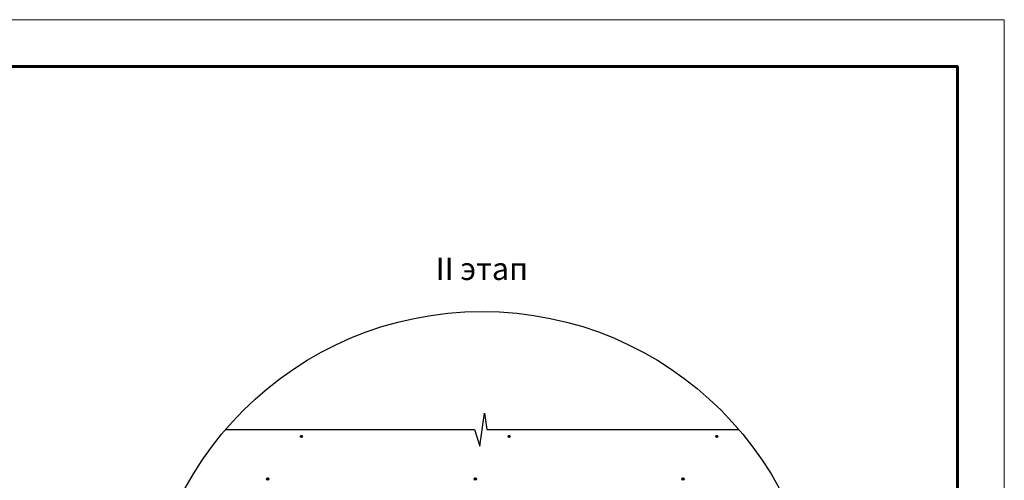
# Model space of a CAD drawing. Units: millimetres. Extents: x -3332883 to 40920555, y -16353787 to 635938.
# Drawn here: x 840622 to 855154, y 411701 to 418507 of the extents above; entities that cross this region are included whole.
import ezdxf
from ezdxf.enums import TextEntityAlignment as Align

# ---------------------------------------------------------------- set-up
doc = ezdxf.new("R2010")
doc.units = ezdxf.units.MM
doc.layers.add('Внутренняя рамка', color=7, linetype='Continuous', lineweight=60)
doc.layers.add('Граница чертежа на печать', color=7, linetype='Continuous', lineweight=15)
doc.styles.add('Тех карта', font='isocpeur.TTF', dxfattribs={"height": 265})

msp = doc.modelspace()

# ---------------------------------------------------------------- hatches: boundary and pattern name
h = msp.add_hatch()
h.set_pattern_fill('ANSI31', scale=14.69454820020599, angle=24.99999999999996, style=0)
h.set_pattern_definition([(109.9999999999998, (862411.1542297313, 378663.2314403553), (1.726044813689552, 0.6282289351925474), [])])
edge = h.paths.add_edge_path()
edge.add_arc((844781.106790863, 412348.739553405), 15.37734053789152, 0, 360)
h = msp.add_hatch()
h.set_pattern_fill('ANSI31', scale=14.69454820020599, angle=24.99999999999996, style=0)
h.set_pattern_definition([(109.9999999999998, (865476.37150192, 378663.2314403553), (1.726044813689552, 0.6282289351925474), [])])
edge = h.paths.add_edge_path()
edge.add_arc((847846.3240630381, 412348.739553405), 15.37734053789152, 0, 360)
h = msp.add_hatch()
h.set_pattern_fill('ANSI31', scale=14.69454820020599, angle=24.99999999999996, style=0)
h.set_pattern_definition([(109.9999999999998, (868541.6682014416, 378663.2314403553), (1.726044813689552, 0.6282289351925474), [])])
edge = h.paths.add_edge_path()
edge.add_arc((850911.6207625598, 412348.739553405), 15.37734053789152, 0, 360)
h = msp.add_hatch()
h.set_pattern_fill('ANSI31', scale=14.69454820020599, angle=24.99999999999996, style=0)
h.set_pattern_definition([(109.9999999999998, (861911.3324840855, 378034.86247595), (1.726044813689552, 0.6282289351925474), [])])
edge = h.paths.add_edge_path()
edge.add_arc((844281.2850452036, 411720.3705889998), 15.37734053789152, 0, 360)
h = msp.add_hatch()
h.set_pattern_fill('ANSI31', scale=14.69454820020599, angle=24.99999999999996, style=0)
h.set_pattern_definition([(109.9999999999998, (864976.5146882037, 378034.8497122178), (1.726044813689552, 0.6282289351925474), [])])
edge = h.paths.add_edge_path()
edge.add_arc((847346.4672493219, 411720.3578252675), 15.37734053789152, 0, 360)
h = msp.add_hatch()
h.set_pattern_fill('ANSI31', scale=14.69454820020599, angle=24.99999999999996, style=0)
h.set_pattern_definition([(109.9999999999998, (868041.8113877253, 378034.8497122178), (1.726044813689552, 0.6282289351925474), [])])
edge = h.paths.add_edge_path()
edge.add_arc((850411.7639488435, 411720.3578252675), 15.37734053789152, 0, 360)

# ---------------------------------------------------------------- linework, layer by layer
at = {"color": 7}
for p, q in [((847413.9775535053, 412206.4646644417), (847483.7246904504, 412695.3958851338)), ((847483.7246904504, 412695.3958851338), (847514.2390615577, 412450.9302747808)), ((843661.3318582727, 412450.9302747808), (847332.6058890233, 412450.9302747808)), ((847332.6058890233, 412450.9302747808), (847413.9775535053, 412206.4646644417)), ((847514.2390615577, 412450.9302747808), (851236.370385683, 412450.9302747808))]:
    msp.add_line(p, q, dxfattribs=at)
at = {"color": 0, "linetype": 'Continuous', "ltscale": 10}
msp.add_circle((847448.851121971, 409210.8426950837), 4984.674884104955, dxfattribs=at)
at = {"color": 7}
for centre in [(844781.106790863, 412348.739553405), (847846.3240630381, 412348.739553405), (850911.6207625598, 412348.739553405), (844281.2850452036, 411720.3705889998), (847346.4672493219, 411720.3578252675), (850411.7639488435, 411720.3578252675)]:
    msp.add_circle(centre, 15.37734053789152, dxfattribs=at)
at = {"layer": 'Внутренняя рамка'}
msp.add_lwpolyline([(828857.7054128392, 378093.0741741869), (828857.7054128392, 417814.6640495775), (854462.2145659659, 417814.6640495775), (854462.2145659659, 378093.0741741869), (828857.7054128392, 378093.0741741869)], dxfattribs=at)
at = {"layer": 'Граница чертежа на печать'}
msp.add_lwpolyline([(826089.6503692584, 377401.0604132917), (826089.6503692584, 418506.6778104727), (855154.2283268612, 418506.6778104727), (855154.2283268612, 377401.0604132917), (826089.6503692584, 377401.0604132917)], dxfattribs=at)

# ---------------------------------------------------------------- texts
at = {"lineweight": 25, "style": 'Тех карта'}
msp.add_text('II этап', height=331.330846891556, dxfattribs=at).set_placement((847443.1356050327, 414661.324859329), align=Align.CENTER)

doc.saveas('drawing.dxf')
